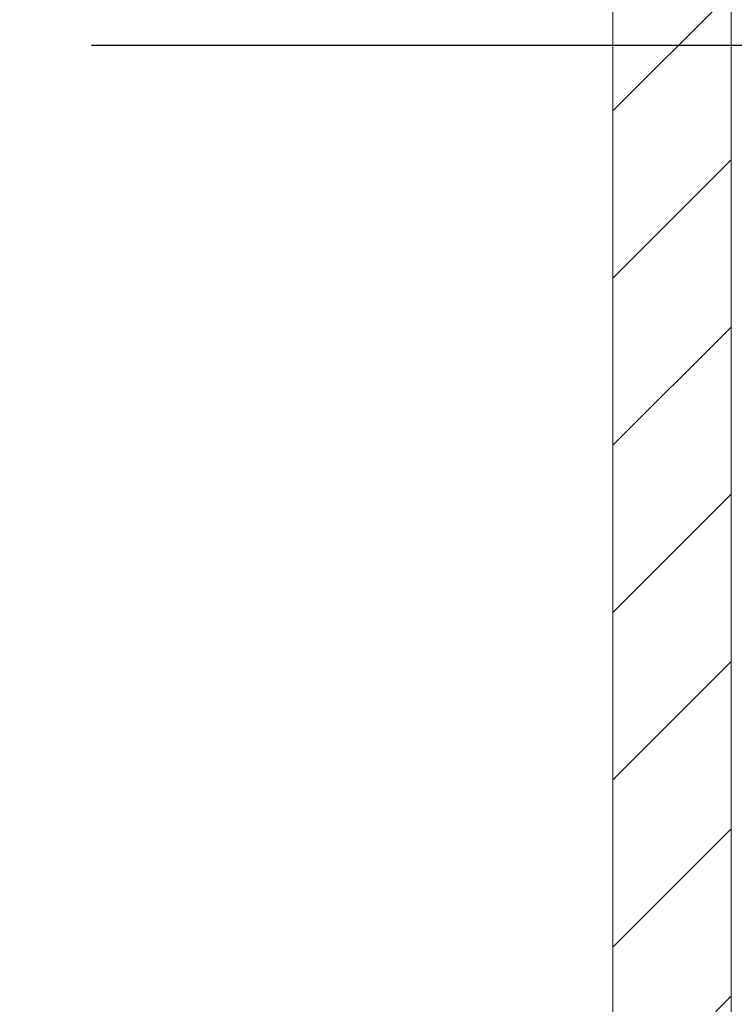
# Model space of a CAD drawing. Extents: x -55 to 88, y -58 to 48.
# Drawn here: x 75 to 76, y -2 to -1 of the extents above; entities that cross this region are included whole.
import ezdxf

# ---------------------------------------------------------------- set-up
doc = ezdxf.new("R2010")
doc.units = 0
doc.header["$LTSCALE"] = 0.5
doc.header["$MEASUREMENT"] = 0
doc.layers.get('0').update_dxf_attribs({"linetype": 'CONTINUOUS', "lineweight": 13})
doc.layers.get('DEFPOINTS').update_dxf_attribs({"linetype": 'CONTINUOUS'})
doc.layers.add('Text', color=7, linetype='CONTINUOUS', lineweight=15)
doc.styles.add('ROMAND', font='romand.shx', dxfattribs={"oblique": 15})
doc.dimstyles.new('ROMAND', dxfattribs={"dimscale": 6, "dimtxt": 0.125, "dimasz": 0.125, "dimexe": 0.0625, "dimexo": 0.0625, "dimgap": 0.0625, "dimtad": 0, "dimtih": 1, "dimtoh": 1, "dimdec": 3, "dimzin": 0, "dimdsep": 46, "dimlunit": 4, "dimtxsty": 'ROMAND', "dimcen": 0, "dimadec": 0, "dimazin": 0, "dimtfac": 1, "dimtdec": 3, "dimtofl": 0, "dimtmove": 0, "dimatfit": 3, "dimfxl": 0, "dimtolj": 1, "dimtzin": 0, "dimarcsym": 0})

# ---------------------------------------------------------------- blocks, each defined once
blk = doc.blocks.new('*D52')
at = {"layer": 'DEFPOINTS', "color": 0}
for p in [(74.335, -0.5411), (78.3697, -0.5411), (76.6619, -3.5411)]:
    blk.add_point(p, dxfattribs=at)
at = {"layer": 'Text', "color": 0, "lineweight": -2}
for p, q in [((78.3697, 0.2089), (78.3697, 0.9589)), ((74.71, -0.5411), (78.7447, -0.5411)), ((77.0369, -3.5411), (78.7447, -3.5411)), ((78.3697, -4.2911), (78.3697, -5.0411))]:
    blk.add_line(p, q, dxfattribs=at)
at = {"layer": 'Text', "color": 0}
for points in [[(78.2447, 0.2089), (78.4947, 0.2089), (78.3697, -0.5411)], [(78.2447, -4.2911), (78.4947, -4.2911), (78.3697, -3.5411)]]:
    blk.add_solid(points, dxfattribs=at)
at = {"layer": 'Text', "color": 0, "insert": (78.3697, -1.897), "char_height": 0.75, "attachment_point": 5, "style": 'ROMAND'}
blk.add_mtext('\\A1;3"\\PMAX.', dxfattribs=at)

msp = doc.modelspace()

# ---------------------------------------------------------------- hatches: boundary and pattern name
h = msp.add_hatch()
h.set_pattern_fill('ANSI31', color=8, scale=1.5, style=0)
h.set_pattern_definition([(45, (-170.82558, -3.05576), (-0.13258252, 0.13258252), [])])
h.paths.add_polyline_path([(75.5369, -2.5346), (74.5979, -2.5346), (74.5979, -3.0346), (75.7244, -3.0346), (75.7244, 0.4688), (75.5369, 0.3715)])

# ---------------------------------------------------------------- linework, layer by layer
for p, q in [((75.7244, -3.0346), (75.7244, 0.9654)), ((75.5369, -2.5346), (75.5369, 0.3715))]:
    msp.add_line(p, q)

# ---------------------------------------------------------------- dimensions: what is measured, and where the dimension line sits
at = {"layer": 'Text'}
dim = msp.add_linear_dim(base=(78.3697, -0.5411), p1=(76.6619, -3.5411), p2=(74.335, -0.5411), angle=90, text='3"\\PMAX.', dimstyle='ROMAND', dxfattribs=at)
dim.commit()
dim.dimension.update_dxf_attribs({"geometry": '*D52', "text_midpoint": (78.3697, -1.897), "dimtype": 160})

doc.saveas('drawing.dxf')
